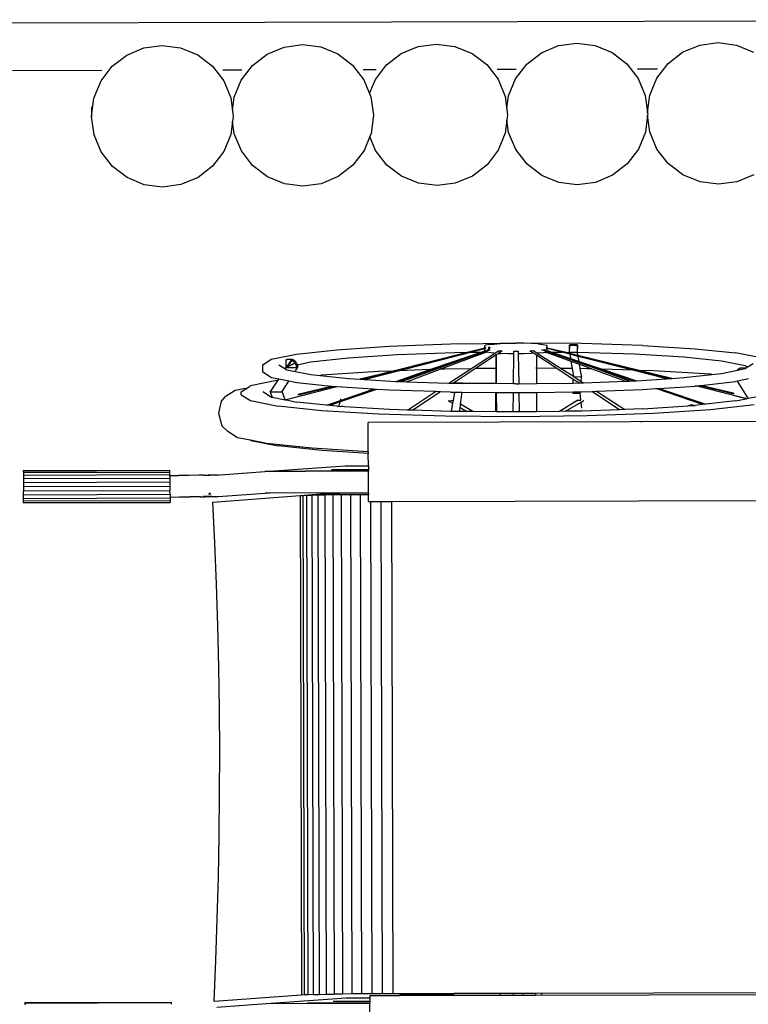
# Model space of a CAD drawing. Extents: x -5.1 to 6.3, y -3.9 to 4.5.
# Drawn here: x 2.9 to 3.6, y 0 to 0.9 of the extents above; entities that cross this region are included whole.
import ezdxf

# ---------------------------------------------------------------- set-up
doc = ezdxf.new("R2010")
doc.units = 0
doc.layers.get('0').update_dxf_attribs({"linetype": 'CONTINUOUS'})

msp = doc.modelspace()

# ---------------------------------------------------------------- linework, layer by layer
for p, q in [((4.15896, 0.93646), (2.92983, 0.9332)), ((3.30703, 0.91158), (3.32403, 0.91386)), ((3.32403, 0.91386), (3.34104, 0.91167)), ((3.43703, 0.91238), (3.45403, 0.91466)), ((3.45403, 0.91466), (3.47104, 0.91247)), ((3.56808, 0.91287), (3.58508, 0.91515)), ((3.58508, 0.91515), (3.60209, 0.91296)), ((3.03669, 0.90369), (3.05251, 0.9103)), ((3.05251, 0.9103), (3.06951, 0.91258)), ((3.06951, 0.91258), (3.08652, 0.91039)), ((3.08652, 0.91039), (3.10238, 0.90387)), ((3.15311, 0.89402), (3.16668, 0.90449)), ((3.16668, 0.90449), (3.18251, 0.9111)), ((3.18251, 0.9111), (3.19951, 0.91338)), ((3.19951, 0.91338), (3.21652, 0.91119)), ((3.21652, 0.91119), (3.23238, 0.90467)), ((3.23238, 0.90467), (3.24602, 0.89426)), ((3.27762, 0.8945), (3.2912, 0.90497)), ((3.2912, 0.90497), (3.30703, 0.91158)), ((3.34104, 0.91167), (3.3569, 0.90515)), ((3.3569, 0.90515), (3.37054, 0.89475)), ((3.40762, 0.8953), (3.4212, 0.90577)), ((3.4212, 0.90577), (3.43703, 0.91238)), ((3.47104, 0.91247), (3.4869, 0.90595)), ((3.4869, 0.90595), (3.50054, 0.89554)), ((3.53867, 0.89579), (3.55225, 0.90626)), ((3.55225, 0.90626), (3.56808, 0.91287)), ((3.60209, 0.91296), (3.61795, 0.90644)), ((3.02311, 0.89322), (3.03669, 0.90369)), ((3.10238, 0.90387), (3.11602, 0.89347)), ((3.39722, 0.88166), (3.40762, 0.8953)), ((3.50054, 0.89554), (3.51101, 0.88197)), ((3.52827, 0.88216), (3.53867, 0.89579)), ((2.93048, 0.88935), (3.01345, 0.88957)), ((3.0127, 0.87959), (3.02311, 0.89322)), ((3.11602, 0.89347), (3.1265, 0.87989)), ((3.12574, 0.88986), (3.14345, 0.88991)), ((3.1427, 0.88038), (3.15311, 0.89402)), ((3.24602, 0.89426), (3.2565, 0.88069)), ((3.25574, 0.89021), (3.26797, 0.89024)), ((3.26722, 0.88087), (3.27762, 0.8945)), ((3.37054, 0.89475), (3.38101, 0.88117)), ((3.38026, 0.89054), (3.39797, 0.89059)), ((3.51026, 0.89089), (3.52902, 0.89094)), ((3.00618, 0.86372), (3.0127, 0.87959)), ((3.1265, 0.87989), (3.1331, 0.86406)), ((3.13618, 0.86452), (3.1427, 0.88038)), ((3.2565, 0.88069), (3.2631, 0.86486)), ((3.26189, 0.86791), (3.26722, 0.88087)), ((3.38101, 0.88117), (3.38762, 0.86534)), ((3.3907, 0.8658), (3.39722, 0.88166)), ((3.51101, 0.88197), (3.51762, 0.86614)), ((3.52174, 0.86629), (3.52827, 0.88216)), ((3.00399, 0.84672), (3.00618, 0.86372)), ((3.1331, 0.86406), (3.13539, 0.84707)), ((3.13523, 0.85719), (3.13618, 0.86452)), ((3.2631, 0.86486), (3.26539, 0.84801)), ((3.38762, 0.86534), (3.3899, 0.84835)), ((3.38919, 0.85411), (3.3907, 0.8658)), ((3.51762, 0.86614), (3.51972, 0.85062)), ((3.51972, 0.85062), (3.52174, 0.86629)), ((3.00399, 0.85571), (3.00399, 0.84672)), ((3.13467, 0.85283), (3.13523, 0.85719)), ((3.51972, 0.85048), (3.51972, 0.85062)), ((3.5199, 0.84929), (3.51972, 0.85048)), ((3.00627, 0.82972), (3.00399, 0.84672)), ((3.13473, 0.84198), (3.13319, 0.83006)), ((3.13539, 0.84707), (3.13473, 0.84198)), ((3.13627, 0.83052), (3.13473, 0.84198)), ((3.13539, 0.84752), (3.13539, 0.84707)), ((3.26539, 0.84786), (3.26319, 0.83086)), ((3.26539, 0.84801), (3.26539, 0.84786)), ((3.38925, 0.84326), (3.38771, 0.83134)), ((3.3899, 0.84835), (3.38925, 0.84326)), ((3.39079, 0.8318), (3.38925, 0.84326)), ((3.3899, 0.8488), (3.3899, 0.84835)), ((3.51974, 0.84788), (3.51771, 0.83214)), ((3.5199, 0.84914), (3.51974, 0.84788)), ((3.52183, 0.83229), (3.51974, 0.84788)), ((3.5199, 0.84929), (3.5199, 0.84914)), ((3.38771, 0.83134), (3.38119, 0.81548)), ((3.39739, 0.81597), (3.39079, 0.8318)), ((3.51771, 0.83214), (3.51119, 0.81627)), ((3.52844, 0.81646), (3.52183, 0.83229)), ((3.01288, 0.81389), (3.00627, 0.82972)), ((3.13319, 0.83006), (3.12667, 0.8142)), ((3.14288, 0.81469), (3.13627, 0.83052)), ((3.26203, 0.82803), (3.25667, 0.81499)), ((3.26319, 0.83086), (3.26203, 0.82803)), ((3.26739, 0.81517), (3.26203, 0.82803)), ((3.02335, 0.80032), (3.01288, 0.81389)), ((3.12667, 0.8142), (3.11627, 0.80056)), ((3.15335, 0.80111), (3.14288, 0.81469)), ((3.25667, 0.81499), (3.24627, 0.80136)), ((3.27787, 0.8016), (3.26739, 0.81517)), ((3.38119, 0.81548), (3.37078, 0.80184)), ((3.40787, 0.80239), (3.39739, 0.81597)), ((3.51119, 0.81627), (3.50078, 0.80264)), ((3.53892, 0.80289), (3.52844, 0.81646)), ((3.03699, 0.78991), (3.02335, 0.80032)), ((3.11627, 0.80056), (3.10269, 0.79009)), ((3.16699, 0.79071), (3.15335, 0.80111)), ((3.24627, 0.80136), (3.23269, 0.79089)), ((3.2915, 0.79119), (3.27787, 0.8016)), ((3.37078, 0.80184), (3.3572, 0.79137)), ((3.4215, 0.79199), (3.40787, 0.80239)), ((3.50078, 0.80264), (3.4872, 0.79217)), ((3.55255, 0.79248), (3.53892, 0.80289)), ((3.05285, 0.78339), (3.03699, 0.78991)), ((3.10269, 0.79009), (3.08686, 0.78348)), ((3.18285, 0.78419), (3.16699, 0.79071)), ((3.23269, 0.79089), (3.21686, 0.78428)), ((3.30737, 0.78467), (3.2915, 0.79119)), ((3.3572, 0.79137), (3.34138, 0.78476)), ((3.43737, 0.78547), (3.4215, 0.79199)), ((3.4872, 0.79217), (3.47138, 0.78556)), ((3.56841, 0.78596), (3.55255, 0.79248)), ((3.58542, 0.78377), (3.56841, 0.78596)), ((3.60242, 0.78605), (3.58542, 0.78377)), ((3.61825, 0.79266), (3.60242, 0.78605)), ((3.06986, 0.7812), (3.05285, 0.78339)), ((3.08686, 0.78348), (3.06986, 0.7812)), ((3.19986, 0.782), (3.18285, 0.78419)), ((3.21686, 0.78428), (3.19986, 0.782)), ((3.32438, 0.78248), (3.30737, 0.78467)), ((3.34138, 0.78476), (3.32438, 0.78248)), ((3.45438, 0.78328), (3.43737, 0.78547)), ((3.47138, 0.78556), (3.45438, 0.78328)), ((3.23149, 0.6303), (3.28016, 0.63354)), ((3.28016, 0.63354), (3.33683, 0.63564)), ((3.33683, 0.63564), (3.39765, 0.63646)), ((3.36865, 0.63167), (3.3524, 0.62763)), ((3.35332, 0.62764), (3.36591, 0.63078)), ((3.35373, 0.62764), (3.36591, 0.63078)), ((3.36865, 0.63115), (3.35514, 0.62766)), ((3.36591, 0.63078), (3.36865, 0.63148)), ((3.36963, 0.63443), (3.36865, 0.63381)), ((3.36865, 0.63167), (3.36865, 0.63381)), ((3.36964, 0.63191), (3.36865, 0.63167)), ((3.36865, 0.63148), (3.36964, 0.63171)), ((3.36865, 0.63148), (3.36865, 0.63167)), ((3.36865, 0.63115), (3.36865, 0.63148)), ((3.36866, 0.62927), (3.36865, 0.63115)), ((3.37253, 0.63502), (3.36963, 0.63443)), ((3.37253, 0.63502), (3.37714, 0.63553)), ((3.37253, 0.63261), (3.37286, 0.63258)), ((3.37254, 0.63253), (3.37253, 0.63261)), ((3.37286, 0.63258), (3.37254, 0.63253)), ((3.37254, 0.63243), (3.37306, 0.63256)), ((3.37254, 0.63243), (3.37254, 0.63253)), ((3.37254, 0.63012), (3.37384, 0.63247)), ((3.37254, 0.63012), (3.37254, 0.63243)), ((3.37286, 0.63258), (3.37306, 0.63256)), ((3.37306, 0.63256), (3.37384, 0.63247)), ((3.37714, 0.63553), (3.38314, 0.63593)), ((3.39014, 0.63619), (3.38314, 0.63593)), ((3.39764, 0.63629), (3.39014, 0.63619)), ((3.40515, 0.63623), (3.39764, 0.63629)), ((3.45847, 0.63596), (3.39765, 0.63646)), ((3.41214, 0.63601), (3.40515, 0.63623)), ((3.41815, 0.63564), (3.41214, 0.63601)), ((3.41815, 0.63564), (3.42276, 0.63515)), ((3.42177, 0.63011), (3.42377, 0.6304)), ((3.42276, 0.63515), (3.42566, 0.63458)), ((3.42377, 0.6304), (3.42666, 0.62943)), ((3.42665, 0.63396), (3.42566, 0.63458)), ((3.42665, 0.63182), (3.42566, 0.63206)), ((3.42566, 0.63185), (3.42665, 0.63164)), ((3.42665, 0.63182), (3.42665, 0.63396)), ((3.42665, 0.63164), (3.42665, 0.63182)), ((3.44293, 0.62787), (3.42665, 0.63182)), ((3.42665, 0.63164), (3.42935, 0.63096)), ((3.42665, 0.63164), (3.42665, 0.6313)), ((3.42666, 0.62943), (3.42665, 0.6313)), ((3.44019, 0.62789), (3.42665, 0.6313)), ((3.42935, 0.63096), (3.4416, 0.62788)), ((3.42935, 0.63096), (3.44201, 0.62787)), ((3.45459, 0.63475), (3.44742, 0.6348)), ((3.44742, 0.6348), (3.44742, 0.63439)), ((3.44742, 0.63439), (3.45459, 0.63433)), ((3.44744, 0.62783), (3.44742, 0.63439)), ((3.44742, 0.63403), (3.44742, 0.63439)), ((3.44742, 0.63403), (3.44742, 0.63361)), ((3.44742, 0.63361), (3.44743, 0.63313)), ((3.44743, 0.63313), (3.44743, 0.63259)), ((3.44743, 0.63259), (3.44743, 0.632)), ((3.44743, 0.632), (3.44743, 0.63137)), ((3.45459, 0.63475), (3.45459, 0.63433)), ((3.45461, 0.62777), (3.45459, 0.63433)), ((3.45459, 0.63433), (3.4546, 0.63397)), ((3.4546, 0.63397), (3.4546, 0.63355)), ((3.4546, 0.63355), (3.4546, 0.63307)), ((3.4546, 0.63307), (3.4546, 0.63253)), ((3.4546, 0.63253), (3.4546, 0.63194)), ((3.4546, 0.63194), (3.4546, 0.63131)), ((3.51515, 0.63416), (3.45847, 0.63596)), ((3.51515, 0.63416), (3.56383, 0.63119)), ((3.56383, 0.63119), (3.60119, 0.62724)), ((3.16269, 0.61632), (3.17069, 0.62139)), ((3.17069, 0.62139), (3.19416, 0.62616)), ((3.19416, 0.62616), (3.23149, 0.6303)), ((3.24212, 0.62248), (3.20717, 0.6186)), ((3.28768, 0.6255), (3.24212, 0.62248)), ((3.3524, 0.62763), (3.28365, 0.61053)), ((3.28486, 0.61058), (3.35332, 0.62764)), ((3.34073, 0.62747), (3.28768, 0.6255)), ((3.28776, 0.61068), (3.35373, 0.62764)), ((3.35514, 0.62766), (3.28956, 0.61075)), ((3.31781, 0.6118), (3.36434, 0.62779)), ((3.34838, 0.62126), (3.32143, 0.61193)), ((3.34838, 0.62126), (3.32303, 0.61199)), ((3.32728, 0.61215), (3.36961, 0.62786)), ((3.3524, 0.62763), (3.34073, 0.62747)), ((3.36921, 0.62848), (3.34838, 0.62126)), ((3.35332, 0.62764), (3.35288, 0.62763)), ((3.35373, 0.62764), (3.35332, 0.62764)), ((3.36434, 0.62779), (3.35514, 0.62766)), ((3.35577, 0.61264), (3.37797, 0.62709)), ((3.37928, 0.62547), (3.36001, 0.6127)), ((3.36434, 0.62779), (3.36866, 0.62927)), ((3.36866, 0.62927), (3.37154, 0.63026)), ((3.36869, 0.62881), (3.36872, 0.62879)), ((3.37354, 0.62998), (3.36921, 0.62848)), ((3.36921, 0.62848), (3.36965, 0.6282)), ((3.36961, 0.62786), (3.37023, 0.62809)), ((3.37127, 0.62788), (3.36961, 0.62786)), ((3.37023, 0.62809), (3.36965, 0.6282)), ((3.37127, 0.62788), (3.37023, 0.62809)), ((3.37255, 0.62763), (3.37127, 0.62788)), ((3.37154, 0.63026), (3.37254, 0.63012)), ((3.37254, 0.63012), (3.37354, 0.62998)), ((3.37716, 0.62714), (3.37255, 0.62763)), ((3.37716, 0.62714), (3.37797, 0.62709)), ((3.37797, 0.62709), (3.38143, 0.62935)), ((3.37921, 0.61296), (3.37928, 0.62547)), ((3.37931, 0.62549), (3.37928, 0.62547)), ((3.38141, 0.62688), (3.37931, 0.62549)), ((3.37931, 0.62549), (3.37934, 0.61296)), ((3.38489, 0.62919), (3.38141, 0.62688)), ((3.38141, 0.62688), (3.38316, 0.62678)), ((3.38143, 0.62935), (3.38489, 0.62919)), ((3.39016, 0.62655), (3.38316, 0.62678)), ((3.39563, 0.62651), (3.39016, 0.62655)), ((3.3953, 0.59869), (3.39563, 0.62651)), ((3.39563, 0.62651), (3.39566, 0.62898)), ((3.39566, 0.62898), (3.39966, 0.62899)), ((3.39966, 0.62899), (3.3997, 0.62652)), ((3.40517, 0.62659), (3.3997, 0.62652)), ((3.3997, 0.62652), (3.40017, 0.5987)), ((3.41216, 0.62685), (3.40517, 0.62659)), ((3.41043, 0.62926), (3.41389, 0.62943)), ((3.41392, 0.62697), (3.41043, 0.62926)), ((3.41392, 0.62697), (3.41216, 0.62685)), ((3.41389, 0.62943), (3.41736, 0.6272)), ((3.41667, 0.62516), (3.41392, 0.62697)), ((3.41667, 0.62516), (3.4167, 0.61305)), ((3.43539, 0.6129), (3.41667, 0.62516)), ((3.41817, 0.62725), (3.41736, 0.6272)), ((3.41736, 0.6272), (3.43963, 0.61286)), ((3.41817, 0.62725), (3.42278, 0.62776)), ((3.42611, 0.62863), (3.42177, 0.63011)), ((3.42278, 0.62776), (3.42405, 0.62802)), ((3.42405, 0.62802), (3.4251, 0.62823)), ((3.42405, 0.62802), (3.42572, 0.62801)), ((3.4251, 0.62823), (3.42567, 0.62835)), ((3.4251, 0.62823), (3.42572, 0.62801)), ((3.42567, 0.62835), (3.42611, 0.62863)), ((3.42572, 0.62801), (3.44863, 0.61964)), ((3.44841, 0.62104), (3.42611, 0.62863)), ((3.42666, 0.62943), (3.43098, 0.62797)), ((3.43098, 0.62797), (3.44019, 0.62789)), ((3.43098, 0.62797), (3.44823, 0.62214)), ((3.4476, 0.62602), (3.44019, 0.62789)), ((3.44096, 0.62788), (3.4416, 0.62788)), ((3.4416, 0.62788), (3.44201, 0.62787)), ((3.4416, 0.62788), (3.44754, 0.62638)), ((3.44201, 0.62787), (3.44752, 0.62653)), ((3.44293, 0.62787), (3.44744, 0.62783)), ((3.44748, 0.62676), (3.44293, 0.62787)), ((3.44744, 0.627), (3.44744, 0.62783)), ((3.45461, 0.62777), (3.44744, 0.62783)), ((3.44744, 0.627), (3.44748, 0.62676)), ((3.45513, 0.6249), (3.44748, 0.62676)), ((3.44752, 0.62653), (3.44754, 0.62638)), ((3.44752, 0.62653), (3.45518, 0.62467)), ((3.44754, 0.62638), (3.44757, 0.62623)), ((3.44754, 0.62638), (3.45521, 0.62445)), ((3.4476, 0.62602), (3.44823, 0.62214)), ((3.45528, 0.62408), (3.4476, 0.62602)), ((3.44823, 0.62214), (3.45612, 0.61948)), ((3.45513, 0.6249), (3.45461, 0.62777)), ((3.45461, 0.62777), (3.45461, 0.62694)), ((3.50768, 0.62608), (3.45461, 0.62777)), ((3.51177, 0.61114), (3.45513, 0.6249)), ((3.45521, 0.62445), (3.45518, 0.62467)), ((3.45518, 0.62467), (3.51056, 0.61118)), ((3.45524, 0.6243), (3.45521, 0.62445)), ((3.45521, 0.62445), (3.50765, 0.61127)), ((3.45612, 0.61948), (3.45528, 0.62408)), ((3.50585, 0.61133), (3.45528, 0.62408)), ((3.55325, 0.6233), (3.50768, 0.62608)), ((3.58822, 0.61961), (3.55325, 0.6233)), ((3.62467, 0.6226), (3.60119, 0.62724)), ((3.16271, 0.60934), (3.16269, 0.61632)), ((3.17769, 0.61636), (3.18323, 0.61288)), ((3.18425, 0.61353), (3.18323, 0.61288)), ((3.18323, 0.61288), (3.18366, 0.61261)), ((3.18366, 0.61261), (3.18425, 0.61353)), ((3.18366, 0.61261), (3.1852, 0.61165)), ((3.18518, 0.62111), (3.18424, 0.62051)), ((3.18424, 0.62051), (3.18425, 0.61353)), ((3.1852, 0.61485), (3.18425, 0.61353)), ((3.1852, 0.61413), (3.18425, 0.61353)), ((3.18545, 0.61413), (3.18425, 0.61353)), ((3.19425, 0.61356), (3.18425, 0.61353)), ((3.19018, 0.62112), (3.18518, 0.62111)), ((3.18518, 0.62051), (3.18518, 0.62111)), ((3.19018, 0.62112), (3.1852, 0.61413)), ((3.18924, 0.62052), (3.1852, 0.61485)), ((3.19376, 0.61841), (3.1852, 0.61413)), ((3.1852, 0.61413), (3.1852, 0.61485)), ((3.1852, 0.61413), (3.18545, 0.61413)), ((3.19282, 0.61781), (3.18545, 0.61413)), ((3.18924, 0.62052), (3.19018, 0.62112)), ((3.18994, 0.62023), (3.18924, 0.62052)), ((3.1906, 0.61986), (3.18994, 0.62023)), ((3.19018, 0.62112), (3.19088, 0.62082)), ((3.19123, 0.61943), (3.1906, 0.61986)), ((3.19155, 0.62046), (3.19088, 0.62082)), ((3.19181, 0.61894), (3.19123, 0.61943)), ((3.19217, 0.62003), (3.19155, 0.62046)), ((3.19234, 0.6184), (3.19181, 0.61894)), ((3.19276, 0.61954), (3.19217, 0.62003)), ((3.19282, 0.61781), (3.19234, 0.6184)), ((3.19266, 0.61017), (3.1952, 0.61416)), ((3.19329, 0.619), (3.19276, 0.61954)), ((3.19323, 0.61717), (3.19282, 0.61781)), ((3.19358, 0.6165), (3.19323, 0.61717)), ((3.19376, 0.61841), (3.19329, 0.619)), ((3.19386, 0.61579), (3.19358, 0.6165)), ((3.19417, 0.61777), (3.19376, 0.61841)), ((3.19406, 0.61506), (3.19386, 0.61579)), ((3.1942, 0.61432), (3.19406, 0.61506)), ((3.19452, 0.6171), (3.19417, 0.61777)), ((3.19421, 0.61416), (3.1942, 0.61432)), ((3.19421, 0.61416), (3.1952, 0.61416)), ((3.19425, 0.61356), (3.19421, 0.61416)), ((3.1948, 0.61639), (3.19452, 0.6171)), ((3.19488, 0.6161), (3.1948, 0.61639)), ((3.20717, 0.6186), (3.19488, 0.6161)), ((3.195, 0.61566), (3.19488, 0.6161)), ((3.195, 0.61566), (3.19514, 0.61491)), ((3.1952, 0.61416), (3.19514, 0.61491)), ((3.29606, 0.60056), (3.32728, 0.61215)), ((3.33171, 0.61231), (3.32728, 0.61215)), ((3.35577, 0.61264), (3.33171, 0.61231)), ((3.3353, 0.59931), (3.35577, 0.61264)), ((3.36001, 0.6127), (3.33961, 0.59918)), ((3.37921, 0.61296), (3.36001, 0.6127)), ((3.37913, 0.59882), (3.37921, 0.61296)), ((3.37934, 0.61296), (3.37921, 0.61296)), ((3.37934, 0.61296), (3.37938, 0.59882)), ((3.4167, 0.61305), (3.41606, 0.61306)), ((3.43539, 0.6129), (3.4167, 0.61305)), ((3.4167, 0.61305), (3.41674, 0.59893)), ((3.45081, 0.60279), (3.43539, 0.6129)), ((3.44974, 0.61278), (3.43963, 0.61286)), ((3.43963, 0.61286), (3.4509, 0.60561)), ((3.44841, 0.62104), (3.44841, 0.62102)), ((3.45632, 0.61835), (3.44841, 0.62104)), ((3.45636, 0.61816), (3.44841, 0.62104)), ((3.44863, 0.61964), (3.44974, 0.61278)), ((3.44863, 0.61964), (3.45662, 0.61673)), ((3.44974, 0.61278), (3.4509, 0.60561)), ((3.45612, 0.61948), (3.4776, 0.61222)), ((3.45636, 0.61816), (3.45632, 0.61835)), ((3.47397, 0.61234), (3.45632, 0.61835)), ((3.47239, 0.61239), (3.45636, 0.61816)), ((3.45734, 0.61272), (3.45662, 0.61673)), ((3.45662, 0.61673), (3.46814, 0.61252)), ((3.45734, 0.61272), (3.4572, 0.61272)), ((3.46371, 0.61266), (3.45734, 0.61272)), ((3.45855, 0.60606), (3.45734, 0.61272)), ((3.46814, 0.61252), (3.46371, 0.61266)), ((3.46814, 0.61252), (3.49943, 0.6011)), ((3.47397, 0.61234), (3.47239, 0.61239)), ((3.50336, 0.60125), (3.47239, 0.61239)), ((3.50624, 0.60135), (3.47397, 0.61234)), ((3.50585, 0.61133), (3.4776, 0.61222)), ((3.4776, 0.61222), (3.50931, 0.60151)), ((3.6102, 0.61526), (3.58822, 0.61961)), ((3.60304, 0.61132), (3.61021, 0.61278)), ((3.60384, 0.6121), (3.60322, 0.61166)), ((3.60451, 0.61246), (3.60384, 0.6121)), ((3.60521, 0.61276), (3.60451, 0.61246)), ((3.60451, 0.61246), (3.60478, 0.61269)), ((3.60478, 0.61269), (3.60545, 0.61306)), ((3.60615, 0.61336), (3.60521, 0.61276)), ((3.60545, 0.61306), (3.60615, 0.61336)), ((3.60615, 0.61336), (3.61115, 0.61338)), ((3.61217, 0.61403), (3.6102, 0.61526)), ((3.61021, 0.61278), (3.61115, 0.61338)), ((3.61115, 0.61338), (3.61217, 0.61403)), ((3.61217, 0.61403), (3.61769, 0.61753)), ((3.17073, 0.60431), (3.16271, 0.60934)), ((3.17751, 0.60297), (3.17073, 0.60431)), ((3.1769, 0.60203), (3.17751, 0.60297)), ((3.18688, 0.60112), (3.17751, 0.60297)), ((3.1852, 0.61165), (3.19266, 0.61017)), ((3.19266, 0.61017), (3.20719, 0.6073)), ((3.20719, 0.6073), (3.21599, 0.60637)), ((3.21741, 0.60653), (3.21599, 0.60637)), ((3.21599, 0.60637), (3.24216, 0.60361)), ((3.27022, 0.61003), (3.21741, 0.60653)), ((3.24216, 0.60361), (3.25311, 0.60294)), ((3.28365, 0.61053), (3.25311, 0.60294)), ((3.25311, 0.60294), (3.25399, 0.60288)), ((3.25399, 0.60288), (3.28486, 0.61058)), ((3.25676, 0.60271), (3.28776, 0.61068)), ((3.28956, 0.61075), (3.25808, 0.60263)), ((3.28365, 0.61053), (3.27022, 0.61003)), ((3.28486, 0.61058), (3.28433, 0.61056)), ((3.28776, 0.61068), (3.28486, 0.61058)), ((3.28615, 0.60092), (3.31781, 0.6118)), ((3.32143, 0.61193), (3.28922, 0.60078)), ((3.31781, 0.6118), (3.28956, 0.61075)), ((3.32303, 0.61199), (3.29212, 0.60068)), ((3.32303, 0.61199), (3.32143, 0.61193)), ((3.4509, 0.60561), (3.45139, 0.60529)), ((3.45139, 0.60529), (3.45855, 0.60523)), ((3.45139, 0.60529), (3.45818, 0.60092)), ((3.45818, 0.60092), (3.45855, 0.60523)), ((3.45855, 0.60606), (3.4584, 0.60606)), ((3.45855, 0.60606), (3.4585, 0.60551)), ((3.45855, 0.60523), (3.45855, 0.60606)), ((3.53737, 0.60338), (3.50585, 0.61133)), ((3.50765, 0.61127), (3.5072, 0.61128)), ((3.51056, 0.61118), (3.50765, 0.61127)), ((3.50765, 0.61127), (3.53869, 0.60346)), ((3.50931, 0.60151), (3.53737, 0.60338)), ((3.51056, 0.61118), (3.54147, 0.60365)), ((3.52522, 0.61071), (3.51177, 0.61114)), ((3.54235, 0.60371), (3.51177, 0.61114)), ((3.57804, 0.60749), (3.52522, 0.61071)), ((3.53737, 0.60338), (3.53869, 0.60346)), ((3.53869, 0.60346), (3.54147, 0.60365)), ((3.54147, 0.60365), (3.54235, 0.60371)), ((3.54235, 0.60371), (3.55328, 0.60443)), ((3.55328, 0.60443), (3.57945, 0.60734)), ((3.57945, 0.60734), (3.57804, 0.60749)), ((3.57945, 0.60734), (3.58824, 0.60831)), ((3.58824, 0.60831), (3.60304, 0.61132)), ((3.60322, 0.61166), (3.60274, 0.61126)), ((3.60322, 0.61166), (3.60304, 0.61132)), ((3.6132, 0.60318), (3.60314, 0.60113)), ((3.13719, 0.59272), (3.14856, 0.59503)), ((3.14276, 0.59135), (3.14856, 0.59503)), ((3.14856, 0.59503), (3.15144, 0.59686)), ((3.1769, 0.60203), (3.15144, 0.59686)), ((3.16977, 0.59086), (3.1769, 0.60203)), ((3.18077, 0.59152), (3.18688, 0.60112)), ((3.18345, 0.58387), (3.23015, 0.59587)), ((3.23137, 0.59574), (3.1845, 0.58366)), ((3.19422, 0.59967), (3.18688, 0.60112)), ((3.22632, 0.59628), (3.19422, 0.59967)), ((3.22632, 0.59628), (3.19536, 0.58858)), ((3.19833, 0.58901), (3.22713, 0.59619)), ((3.22713, 0.59619), (3.22632, 0.59628)), ((3.23015, 0.59587), (3.22713, 0.59619)), ((3.23137, 0.59574), (3.23015, 0.59587)), ((3.23157, 0.59572), (3.23137, 0.59574)), ((3.26507, 0.59368), (3.23157, 0.59572)), ((3.25399, 0.60288), (3.25676, 0.60271)), ((3.25676, 0.60271), (3.25808, 0.60263)), ((3.25808, 0.60263), (3.28615, 0.60092)), ((3.28615, 0.60092), (3.28773, 0.60082)), ((3.28773, 0.60082), (3.28922, 0.60078)), ((3.28922, 0.60078), (3.29212, 0.60068)), ((3.29212, 0.60068), (3.29606, 0.60056)), ((3.29606, 0.60056), (3.3353, 0.59931)), ((3.3353, 0.59931), (3.33961, 0.59918)), ((3.33961, 0.59918), (3.34079, 0.59914)), ((3.34079, 0.59955), (3.34796, 0.59949)), ((3.34079, 0.59914), (3.34079, 0.59955)), ((3.34079, 0.59955), (3.34079, 0.59931)), ((3.34079, 0.59931), (3.34079, 0.59914)), ((3.34079, 0.59914), (3.34796, 0.59908)), ((3.34796, 0.59949), (3.34796, 0.59908)), ((3.34796, 0.59949), (3.34796, 0.59925)), ((3.34796, 0.59908), (3.34796, 0.59925)), ((3.37913, 0.59882), (3.34796, 0.59908)), ((3.37938, 0.59882), (3.37913, 0.59882)), ((3.3953, 0.59869), (3.37938, 0.59882)), ((3.39773, 0.59867), (3.3953, 0.59869)), ((3.39773, 0.59867), (3.40017, 0.5987)), ((3.40017, 0.5987), (3.41674, 0.59893)), ((3.41674, 0.59893), (3.45067, 0.59939)), ((3.45067, 0.59939), (3.45081, 0.60279)), ((3.45067, 0.59939), (3.45467, 0.59944)), ((3.45586, 0.59949), (3.45081, 0.60279)), ((3.45467, 0.59944), (3.45586, 0.59949)), ((3.45586, 0.59949), (3.46017, 0.59965)), ((3.45818, 0.60092), (3.46017, 0.59965)), ((3.46017, 0.59965), (3.49943, 0.6011)), ((3.49943, 0.6011), (3.50336, 0.60125)), ((3.50336, 0.60125), (3.50624, 0.60135)), ((3.50624, 0.60135), (3.50773, 0.60141)), ((3.50773, 0.60141), (3.50931, 0.60151)), ((3.51525, 0.59337), (3.52733, 0.59418)), ((3.52733, 0.59418), (3.53043, 0.59438)), ((3.57069, 0.57941), (3.52733, 0.59418)), ((3.53043, 0.59438), (3.56391, 0.5966)), ((3.53043, 0.59438), (3.57374, 0.57975)), ((3.56391, 0.5966), (3.56412, 0.59663)), ((3.56412, 0.59663), (3.56534, 0.59676)), ((3.59847, 0.58799), (3.56412, 0.59663)), ((3.56534, 0.59676), (3.56836, 0.5971)), ((3.56534, 0.59676), (3.59859, 0.58838)), ((3.56836, 0.5971), (3.56918, 0.59719)), ((3.56836, 0.5971), (3.59721, 0.59007)), ((3.56918, 0.59719), (3.60125, 0.60075)), ((3.59905, 0.58993), (3.56918, 0.59719)), ((3.60314, 0.60113), (3.60125, 0.60075)), ((3.61312, 0.58521), (3.60314, 0.60113)), ((3.12801, 0.5869), (3.12405, 0.58257)), ((3.12801, 0.5869), (3.13719, 0.59272)), ((3.14277, 0.58848), (3.14276, 0.59135)), ((3.14277, 0.58848), (3.15147, 0.58302)), ((3.16276, 0.5914), (3.17078, 0.58637)), ((3.17977, 0.59089), (3.16977, 0.59086)), ((3.16977, 0.59086), (3.17138, 0.58625)), ((3.17078, 0.58637), (3.17138, 0.58625)), ((3.17138, 0.58625), (3.18338, 0.58388)), ((3.18077, 0.59152), (3.17977, 0.59089)), ((3.18338, 0.58388), (3.18077, 0.59152)), ((3.19536, 0.58858), (3.19654, 0.58869)), ((3.19654, 0.58869), (3.19833, 0.58901)), ((3.26817, 0.59349), (3.23451, 0.58183)), ((3.23488, 0.5833), (3.26507, 0.59368)), ((3.23488, 0.5833), (3.23535, 0.58516)), ((3.26817, 0.59349), (3.26507, 0.59368)), ((3.28025, 0.59275), (3.26817, 0.59349)), ((3.32313, 0.59139), (3.28025, 0.59275)), ((3.29686, 0.57428), (3.32313, 0.59139)), ((3.32765, 0.59124), (3.30182, 0.57413)), ((3.32765, 0.59124), (3.32313, 0.59139)), ((3.33693, 0.59095), (3.32765, 0.59124)), ((3.33693, 0.59095), (3.34048, 0.59092)), ((3.34048, 0.59092), (3.33923, 0.58306)), ((3.34048, 0.59092), (3.34781, 0.59086)), ((3.34623, 0.57965), (3.34781, 0.59086)), ((3.34781, 0.59086), (3.37908, 0.5906)), ((3.37898, 0.57266), (3.37908, 0.5906)), ((3.37908, 0.5906), (3.3794, 0.5906)), ((3.3794, 0.5906), (3.37945, 0.57266)), ((3.3794, 0.5906), (3.39521, 0.59047)), ((3.395, 0.57253), (3.39521, 0.59047)), ((3.39521, 0.59047), (3.39775, 0.59045)), ((3.39775, 0.59045), (3.40031, 0.59048)), ((3.40031, 0.59048), (3.41676, 0.5907)), ((3.40031, 0.59048), (3.40061, 0.57255)), ((3.41676, 0.5907), (3.45032, 0.59116)), ((3.41676, 0.5907), (3.41681, 0.57277)), ((3.45031, 0.59074), (3.45032, 0.59116)), ((3.45031, 0.59074), (3.45034, 0.59074)), ((3.45031, 0.59074), (3.45031, 0.58991)), ((3.45031, 0.58991), (3.45723, 0.58986)), ((3.45032, 0.59116), (3.45735, 0.59126)), ((3.45723, 0.58986), (3.45726, 0.59028)), ((3.45726, 0.59028), (3.45735, 0.59126)), ((3.45792, 0.58342), (3.45726, 0.59028)), ((3.45735, 0.59126), (3.45857, 0.59127)), ((3.45857, 0.59127), (3.46786, 0.59162)), ((3.46786, 0.59162), (3.47238, 0.59178)), ((3.49377, 0.57464), (3.46786, 0.59162)), ((3.47238, 0.59178), (3.51525, 0.59337)), ((3.47238, 0.59178), (3.49873, 0.57482)), ((3.59721, 0.59007), (3.599, 0.58976)), ((3.61105, 0.58479), (3.59847, 0.58799)), ((3.59859, 0.58838), (3.6121, 0.58501)), ((3.599, 0.58976), (3.60018, 0.58965)), ((3.60018, 0.58965), (3.59905, 0.58993)), ((3.60129, 0.58281), (3.61105, 0.58479)), ((3.61105, 0.58479), (3.6121, 0.58501)), ((3.6121, 0.58501), (3.61312, 0.58521)), ((3.61312, 0.58521), (3.62323, 0.58727)), ((3.12405, 0.58257), (3.12167, 0.57135)), ((3.15147, 0.58302), (3.17695, 0.57798)), ((3.21749, 0.5737), (3.17695, 0.57798)), ((3.18338, 0.58388), (3.18345, 0.58387)), ((3.18345, 0.58387), (3.1845, 0.58366)), ((3.1845, 0.58366), (3.19426, 0.58173)), ((3.22183, 0.57882), (3.19426, 0.58173)), ((3.22183, 0.57882), (3.23488, 0.5833)), ((3.22488, 0.57849), (3.22183, 0.57882)), ((3.23451, 0.58183), (3.22488, 0.57849)), ((3.23162, 0.57778), (3.22488, 0.57849)), ((3.23282, 0.57771), (3.23162, 0.57778)), ((3.2335, 0.57783), (3.23282, 0.57771)), ((3.23346, 0.57767), (3.23282, 0.57771)), ((3.23346, 0.57767), (3.2335, 0.57783)), ((3.2386, 0.57736), (3.23346, 0.57767)), ((3.2335, 0.57783), (3.23451, 0.58183)), ((3.2386, 0.57736), (3.23589, 0.57786)), ((3.2803, 0.57481), (3.2386, 0.57736)), ((3.33487, 0.58288), (3.33765, 0.5831)), ((3.33487, 0.58288), (3.33884, 0.58058)), ((3.33884, 0.58058), (3.33764, 0.57301)), ((3.33765, 0.5831), (3.33923, 0.58306)), ((3.33923, 0.58306), (3.33884, 0.58058)), ((3.34529, 0.57294), (3.3458, 0.57656)), ((3.3458, 0.57656), (3.34623, 0.57965)), ((3.3458, 0.57656), (3.35216, 0.57289)), ((3.35759, 0.57284), (3.34623, 0.57965)), ((3.45496, 0.58332), (3.43804, 0.57305)), ((3.44347, 0.57313), (3.45809, 0.58168)), ((3.45496, 0.58332), (3.45792, 0.58342)), ((3.45809, 0.58168), (3.4607, 0.5832)), ((3.45809, 0.58168), (3.45809, 0.58173)), ((3.45863, 0.57616), (3.45809, 0.58168)), ((3.51529, 0.57544), (3.55702, 0.57821)), ((3.55975, 0.57873), (3.55702, 0.57821)), ((3.55702, 0.57821), (3.56277, 0.57859)), ((3.5621, 0.5787), (3.55975, 0.57873)), ((3.56277, 0.57859), (3.5621, 0.5787)), ((3.56277, 0.57859), (3.56396, 0.57867)), ((3.57069, 0.57941), (3.56396, 0.57867)), ((3.57374, 0.57975), (3.57069, 0.57941)), ((3.60129, 0.58281), (3.57374, 0.57975)), ((3.61862, 0.57915), (3.57811, 0.57466)), ((3.12167, 0.57135), (3.12468, 0.55964)), ((3.27031, 0.57047), (3.21749, 0.5737)), ((3.33181, 0.56852), (3.27031, 0.57047)), ((3.29686, 0.57428), (3.2803, 0.57481)), ((3.30182, 0.57413), (3.29686, 0.57428)), ((3.33698, 0.57301), (3.30182, 0.57413)), ((3.39781, 0.56798), (3.33181, 0.56852)), ((3.33764, 0.57301), (3.33698, 0.57301)), ((3.34529, 0.57294), (3.33764, 0.57301)), ((3.35216, 0.57289), (3.34529, 0.57294)), ((3.35759, 0.57284), (3.35216, 0.57289)), ((3.37898, 0.57266), (3.35759, 0.57284)), ((3.37945, 0.57266), (3.37898, 0.57266)), ((3.395, 0.57253), (3.37945, 0.57266)), ((3.3978, 0.57251), (3.395, 0.57253)), ((3.40061, 0.57255), (3.3978, 0.57251)), ((3.46381, 0.56887), (3.39781, 0.56798)), ((3.41681, 0.57277), (3.40061, 0.57255)), ((3.43804, 0.57305), (3.41681, 0.57277)), ((3.44347, 0.57313), (3.43804, 0.57305)), ((3.45862, 0.57333), (3.44347, 0.57313)), ((3.49377, 0.57464), (3.45862, 0.57333)), ((3.52531, 0.57115), (3.46381, 0.56887)), ((3.49873, 0.57482), (3.49377, 0.57464)), ((3.51529, 0.57544), (3.49873, 0.57482)), ((3.57811, 0.57466), (3.52531, 0.57115)), ((3.13028, 0.5543), (3.12468, 0.55964)), ((3.6256, 0.56383), (3.2606, 0.56286)), ((3.2606, 0.5625), (3.2606, 0.56286)), ((3.26067, 0.53562), (3.2606, 0.5625)), ((3.51315, 0.56317), (3.51311, 0.56317)), ((3.5145, 0.56322), (3.51407, 0.56317)), ((3.13941, 0.54857), (3.13028, 0.5543)), ((3.15122, 0.54624), (3.13941, 0.54857)), ((3.15122, 0.54624), (3.15157, 0.54602)), ((3.16615, 0.54328), (3.15122, 0.54624)), ((3.15157, 0.54602), (3.17705, 0.54098)), ((3.20868, 0.53879), (3.16615, 0.54328)), ((3.21759, 0.5367), (3.17705, 0.54098)), ((3.26067, 0.53562), (3.20868, 0.53879)), ((3.26068, 0.53407), (3.21759, 0.5367)), ((3.26067, 0.53562), (3.26068, 0.53407)), ((3.26071, 0.52251), (3.26068, 0.53407)), ((3.16474, 0.5172), (3.23922, 0.52246)), ((3.23922, 0.52246), (3.26071, 0.52251)), ((3.26071, 0.52251), (3.26071, 0.51922)), ((2.94064, 0.51829), (3.07664, 0.51865)), ((2.94064, 0.51829), (2.94064, 0.51772)), ((2.94064, 0.51772), (3.07664, 0.51808)), ((2.94064, 0.51772), (2.94065, 0.51616)), ((3.07665, 0.51652), (2.94065, 0.51616)), ((2.94065, 0.51616), (2.94065, 0.51371)), ((3.07665, 0.51407), (2.94065, 0.51371)), ((2.94065, 0.51371), (2.94066, 0.51055)), ((3.07664, 0.5182), (3.07664, 0.51865)), ((3.07664, 0.51808), (3.07664, 0.5182)), ((3.07665, 0.51675), (3.07664, 0.51808)), ((3.07665, 0.51652), (3.07665, 0.51675)), ((3.07665, 0.51407), (3.07665, 0.51652)), ((3.07665, 0.51354), (3.07665, 0.51407)), ((3.07665, 0.51354), (3.08472, 0.51359)), ((3.07666, 0.51293), (3.07665, 0.51354)), ((3.07666, 0.51293), (3.07666, 0.51091)), ((3.09446, 0.51367), (3.08472, 0.51359)), ((3.10359, 0.51377), (3.09446, 0.51367)), ((3.10788, 0.51382), (3.10359, 0.51377)), ((3.10788, 0.51382), (3.11195, 0.51388)), ((3.10788, 0.51382), (3.10943, 0.51375)), ((3.10943, 0.51375), (3.11364, 0.51381)), ((3.11578, 0.51394), (3.11195, 0.51388)), ((3.11761, 0.51387), (3.11364, 0.51381)), ((3.11917, 0.51401), (3.11578, 0.51394)), ((3.12156, 0.51395), (3.11761, 0.51387)), ((3.11917, 0.51401), (3.16474, 0.5172)), ((3.12156, 0.51395), (3.11917, 0.51401)), ((3.20269, 0.5173), (3.16474, 0.5172)), ((3.16474, 0.5172), (3.16475, 0.5171)), ((3.26072, 0.51761), (3.20265, 0.51745)), ((3.26072, 0.51745), (3.20269, 0.5173)), ((3.22649, 0.51913), (3.26071, 0.51922)), ((3.26071, 0.51922), (3.26072, 0.51761)), ((3.26072, 0.51761), (3.26072, 0.51745)), ((3.26077, 0.49746), (3.26072, 0.51745)), ((3.07666, 0.51091), (2.94066, 0.51055)), ((2.94066, 0.51055), (2.94067, 0.50689)), ((3.07667, 0.50725), (2.94067, 0.50689)), ((2.94067, 0.50689), (2.94068, 0.50298)), ((3.07668, 0.50334), (2.94068, 0.50298)), ((2.94068, 0.50298), (2.94069, 0.49909)), ((3.07666, 0.51091), (3.07667, 0.50725)), ((3.07667, 0.50725), (3.07668, 0.50334)), ((3.07668, 0.50334), (3.07669, 0.49945)), ((3.07669, 0.49945), (2.94069, 0.49909)), ((2.9407, 0.49547), (2.94069, 0.49909)), ((3.0767, 0.49583), (2.9407, 0.49547)), ((2.94071, 0.49238), (2.9407, 0.49547)), ((3.0767, 0.49583), (3.07669, 0.49945)), ((3.0767, 0.49583), (3.0767, 0.49545)), ((3.0767, 0.49545), (3.07671, 0.49422)), ((3.07671, 0.49422), (3.07671, 0.49363)), ((3.07671, 0.49363), (3.0854, 0.49369)), ((3.07671, 0.49363), (3.07671, 0.49275)), ((3.0854, 0.49369), (3.09543, 0.49377)), ((3.10485, 0.49387), (3.09543, 0.49377)), ((3.10485, 0.49387), (3.10926, 0.49393)), ((3.11177, 0.49406), (3.10772, 0.494)), ((3.10772, 0.494), (3.10926, 0.49393)), ((3.10926, 0.49393), (3.11346, 0.49399)), ((3.11558, 0.49412), (3.11177, 0.49406)), ((3.11454, 0.49628), (3.1124, 0.49624)), ((3.11341, 0.49756), (3.11454, 0.49628)), ((3.11346, 0.49399), (3.11741, 0.49405)), ((3.11558, 0.49412), (3.11889, 0.49419)), ((3.1163, 0.48891), (3.19742, 0.49493)), ((3.11741, 0.49405), (3.12128, 0.49412)), ((3.11889, 0.49419), (3.12128, 0.49412)), ((3.12128, 0.49412), (3.16501, 0.4972)), ((3.16501, 0.4972), (3.16947, 0.49752)), ((3.26077, 0.49746), (3.16501, 0.4972)), ((3.19742, 0.49493), (3.21585, 0.49668)), ((3.19742, 0.49493), (3.20004, 0.49508)), ((3.19742, 0.49493), (3.19865, 0.03155)), ((3.20004, 0.49508), (3.21585, 0.49668)), ((3.20004, 0.49508), (3.20366, 0.49523)), ((3.20004, 0.49508), (3.20127, 0.0317)), ((3.20366, 0.49523), (3.21585, 0.49668)), ((3.20366, 0.49523), (3.2083, 0.49537)), ((3.2049, 0.03185), (3.20366, 0.49523)), ((3.2083, 0.49537), (3.21585, 0.49668)), ((3.2083, 0.49537), (3.21389, 0.49551)), ((3.2083, 0.49537), (3.20953, 0.03199)), ((3.21389, 0.49551), (3.21585, 0.49668)), ((3.21389, 0.49551), (3.22035, 0.49563)), ((3.21389, 0.49551), (3.21512, 0.03212)), ((3.22035, 0.49563), (3.21585, 0.49668)), ((3.21585, 0.49668), (3.22761, 0.49575)), ((3.21585, 0.49668), (3.26078, 0.49612)), ((3.25317, 0.49603), (3.21585, 0.49668)), ((3.22761, 0.49575), (3.22035, 0.49563)), ((3.22035, 0.49563), (3.22158, 0.03225)), ((3.22761, 0.49575), (3.23557, 0.49586)), ((3.22761, 0.49575), (3.22885, 0.03237)), ((3.23557, 0.49586), (3.24413, 0.49595)), ((3.23557, 0.49586), (3.23681, 0.03248)), ((3.24413, 0.49595), (3.25317, 0.49603)), ((3.24413, 0.49595), (3.24536, 0.03257)), ((3.25317, 0.49603), (3.26078, 0.49608)), ((3.25317, 0.49603), (3.2544, 0.03265)), ((3.26077, 0.49746), (3.26078, 0.49612)), ((3.26078, 0.49612), (3.26078, 0.49608)), ((3.26079, 0.48951), (3.26078, 0.49608)), ((2.94071, 0.49238), (3.07671, 0.49275)), ((2.94072, 0.49004), (2.94071, 0.49238)), ((2.94072, 0.49004), (3.07671, 0.4904)), ((2.94072, 0.48858), (2.94072, 0.49004)), ((2.94072, 0.48858), (3.07672, 0.48894)), ((2.94072, 0.48813), (2.94072, 0.48858)), ((2.94072, 0.48813), (3.07672, 0.48849)), ((3.07671, 0.49275), (3.07671, 0.4904)), ((3.07671, 0.4904), (3.07672, 0.48906)), ((3.07672, 0.48906), (3.07672, 0.48894)), ((3.07672, 0.48894), (3.07672, 0.48849)), ((3.11819, 0.45102), (3.1163, 0.48891)), ((3.26079, 0.48951), (3.26259, 0.48951)), ((3.26259, 0.48951), (3.27223, 0.48954)), ((3.26259, 0.48951), (3.2638, 0.03272)), ((3.27223, 0.48954), (3.28228, 0.48957)), ((3.27223, 0.48954), (3.27344, 0.03276)), ((3.28228, 0.48957), (3.62579, 0.49048)), ((3.28228, 0.48957), (3.28349, 0.0328)), ((3.11976, 0.41278), (3.11819, 0.45102)), ((3.121, 0.37426), (3.11976, 0.41278)), ((3.12192, 0.33552), (3.121, 0.37426)), ((3.12252, 0.29663), (3.12192, 0.33552)), ((3.12279, 0.25765), (3.12252, 0.29663)), ((3.12273, 0.21865), (3.12279, 0.25765)), ((3.12234, 0.17969), (3.12273, 0.21865)), ((3.12162, 0.14083), (3.12234, 0.17969)), ((3.12058, 0.10214), (3.12162, 0.14083)), ((3.11922, 0.06369), (3.12058, 0.10214)), ((3.11753, 0.02553), (3.11922, 0.06369)), ((3.19865, 0.03155), (3.11753, 0.02553)), ((3.16617, 0.02366), (3.24024, 0.02887)), ((3.20127, 0.0317), (3.19865, 0.03155)), ((3.2049, 0.03185), (3.20127, 0.0317)), ((3.20953, 0.03199), (3.2049, 0.03185)), ((3.20953, 0.03199), (3.21512, 0.03212)), ((3.21512, 0.03212), (3.22158, 0.03225)), ((3.22158, 0.03225), (3.22885, 0.03237)), ((3.23681, 0.03248), (3.22885, 0.03237)), ((3.24536, 0.03257), (3.23681, 0.03248)), ((3.24024, 0.02887), (3.24233, 0.02888)), ((3.24233, 0.02888), (3.26202, 0.02893)), ((3.2544, 0.03265), (3.24536, 0.03257)), ((3.2638, 0.03272), (3.2544, 0.03265)), ((3.26201, 0.03115), (3.2899, 0.03122)), ((3.26201, 0.03115), (3.26201, 0.03078)), ((3.26201, 0.03078), (3.26202, 0.02893)), ((3.26202, 0.02893), (3.26203, 0.02568)), ((3.27344, 0.03276), (3.2638, 0.03272)), ((3.28349, 0.0328), (3.27344, 0.03276)), ((3.28989, 0.03281), (3.28349, 0.0328)), ((3.33989, 0.03295), (3.28989, 0.03281)), ((3.28989, 0.03237), (3.28989, 0.03281)), ((3.28989, 0.03237), (3.33989, 0.0325)), ((3.28989, 0.03237), (3.28989, 0.0322)), ((3.33989, 0.03233), (3.28989, 0.0322)), ((3.28989, 0.0322), (3.2899, 0.03122)), ((3.2899, 0.03122), (3.3399, 0.03135)), ((3.38341, 0.03306), (3.33989, 0.03295)), ((3.33989, 0.0325), (3.33989, 0.03295)), ((3.33989, 0.03233), (3.33989, 0.0325)), ((3.3399, 0.03135), (3.33989, 0.03233)), ((3.3399, 0.03135), (3.38341, 0.03147)), ((3.39541, 0.0331), (3.38341, 0.03306)), ((3.38341, 0.03147), (3.38341, 0.03306)), ((3.38341, 0.03147), (3.39541, 0.0315)), ((3.40386, 0.03312), (3.39541, 0.0331)), ((3.39541, 0.0315), (3.39541, 0.0331)), ((3.39541, 0.0315), (3.40386, 0.03152)), ((3.40386, 0.03312), (3.40386, 0.03152)), ((3.40442, 0.03312), (3.40386, 0.03312)), ((3.40386, 0.03152), (3.40442, 0.03152)), ((3.41584, 0.03315), (3.40442, 0.03312)), ((3.40442, 0.03152), (3.40442, 0.03312)), ((3.40442, 0.03152), (3.41585, 0.03155)), ((3.41584, 0.03315), (3.41585, 0.03155)), ((3.41587, 0.03315), (3.41584, 0.03315)), ((3.41585, 0.03155), (3.41587, 0.03155)), ((3.7684, 0.03409), (3.41587, 0.03315)), ((3.41587, 0.03315), (3.41587, 0.03155)), ((3.41587, 0.03155), (3.62701, 0.03212)), ((3.42061, 0.03316), (3.42119, 0.0326)), ((3.42119, 0.0326), (3.42167, 0.03159)), ((2.94195, 0.02475), (3.07795, 0.02511)), ((2.94195, 0.02475), (2.94195, 0.02417)), ((2.94195, 0.02417), (3.07795, 0.02454)), ((2.94195, 0.02417), (2.94196, 0.02261)), ((3.07795, 0.02465), (3.07795, 0.02511)), ((3.07795, 0.02454), (3.07795, 0.02465)), ((3.07796, 0.02297), (3.07795, 0.02454)), ((3.12015, 0.02042), (3.16606, 0.02365)), ((3.16606, 0.02365), (3.16617, 0.02366)), ((3.16606, 0.02365), (3.16606, 0.02356)), ((3.16617, 0.02366), (3.26203, 0.02391)), ((3.26203, 0.02407), (3.2041, 0.02391)), ((3.26203, 0.02568), (3.22795, 0.02559)), ((3.26203, 0.02568), (3.26203, 0.02407)), ((3.26203, 0.02407), (3.26203, 0.02391)), ((3.26208, 0.00391), (3.26203, 0.02391))]:
    msp.add_line(p, q)

doc.saveas('drawing.dxf')
